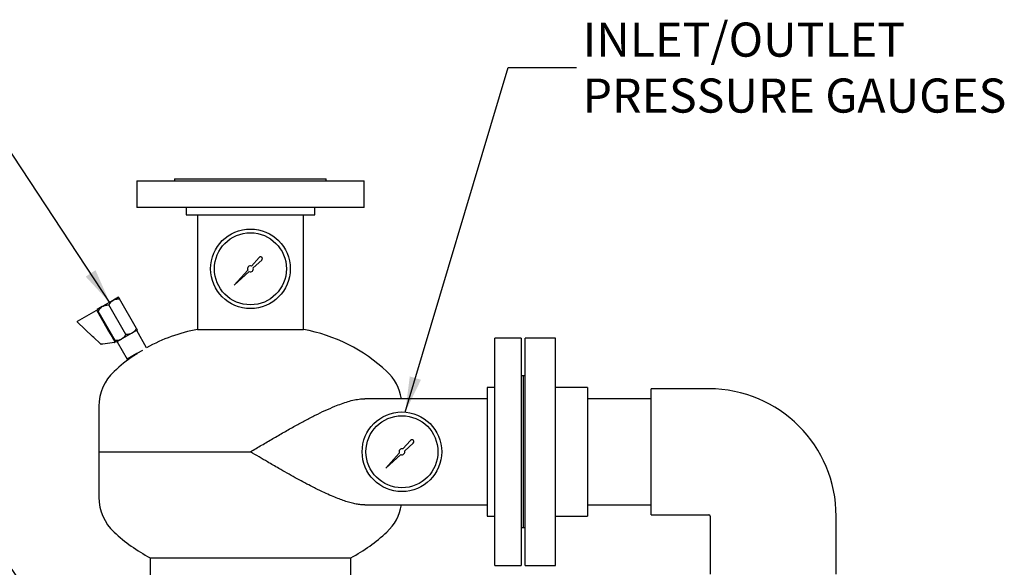
# Model space of a CAD drawing. Units: inches. Extents: x -2 to 192, y -2 to 149.
# Drawn here: x 121 to 154, y 58 to 76 of the extents above; entities that cross this region are included whole.
import ezdxf

# ---------------------------------------------------------------- set-up
doc = ezdxf.new("R2010")
doc.units = ezdxf.units.IN
doc.header["$MEASUREMENT"] = 0
doc.layers.add('DIMENSION', color=7, linetype='Continuous')
doc.styles.add('SLDTEXTSTYLE0', font='TXT', dxfattribs={"width": 0.75})
doc.dimstyles.get("Standard").update_dxf_attribs({"dimtxt": 0.18, "dimasz": 0.18, "dimexe": 0.18, "dimexo": 0.0625, "dimgap": 0.09, "dimtad": 0, "dimtih": 1, "dimtoh": 1, "dimdec": 4, "dimzin": 0, "dimdsep": 46, "dimtxsty": 'Standard', "dimcen": 0.09, "dimadec": 0, "dimazin": 0, "dimtfac": 1, "dimtdec": 4, "dimtofl": 0, "dimtmove": 0, "dimatfit": 3, "dimfxl": 0, "dimtolj": 1, "dimtzin": 0, "dimarcsym": 0})

# ---------------------------------------------------------------- blocks, each defined once
blk = doc.blocks.new('SW_NOTE_0_9')
at = {"layer": 'DIMENSION', "color": 0, "char_height": 0.125, "attachment_point": 1, "style": 'SLDTEXTSTYLE0'}
for s, insert in [('INLET/OUTLET', (0.0224, 0.1646)), ('PRESSURE GAUGES', (0.0224, -0.0404))]:
    blk.add_mtext(s, dxfattribs=dict(at, insert=insert))

msp = doc.modelspace()

# ---------------------------------------------------------------- linework, layer by layer
at = {"color": 7, "linetype": 'Continuous', "lineweight": 25}
for p, q in [((126.553, 70.565), (126.553, 70.502)), ((126.553, 70.565), (131.553, 70.565)), ((131.553, 70.502), (131.553, 70.565)), ((125.303, 70.502), (125.303, 69.625)), ((125.303, 70.502), (132.803, 70.502)), ((132.803, 69.625), (132.803, 70.502)), ((132.803, 69.625), (125.303, 69.625)), ((126.928, 69.625), (126.928, 69.375)), ((131.178, 69.375), (131.178, 69.625)), ((126.928, 69.375), (131.178, 69.375)), ((127.303, 69.375), (127.303, 65.598)), ((130.803, 65.598), (130.803, 69.375)), ((129.34, 67.973), (129.085, 67.69)), ((129.146, 67.629), (129.428, 67.884)), ((128.965, 67.557), (128.519, 67.063)), ((128.519, 67.063), (129.013, 67.509)), ((124.702, 66.664), (124.539, 66.569)), ((125.296, 65.635), (124.733, 66.61)), ((124.162, 66.352), (123.998, 66.258)), ((124.162, 66.352), (124.187, 66.366)), ((124.514, 66.555), (124.187, 66.366)), ((124.944, 65.432), (124.382, 66.407)), ((124.514, 66.555), (124.539, 66.569)), ((123.345, 65.869), (123.963, 66.225)), ((123.984, 66.22), (124.316, 65.646)), ((124.592, 65.229), (124.03, 66.203)), ((123.846, 65.369), (123.342, 65.844)), ((124.336, 65.673), (124.309, 65.657)), ((124.316, 65.646), (124.341, 65.602)), ((123.884, 65.333), (123.846, 65.369)), ((124.091, 65.138), (123.884, 65.333)), ((124.341, 65.602), (124.477, 65.366)), ((124.477, 65.366), (124.502, 65.323)), ((124.502, 65.323), (124.58, 65.189)), ((124.509, 65.311), (124.536, 65.327)), ((125.139, 65.472), (124.812, 65.284)), ((125.139, 65.472), (125.164, 65.487)), ((125.327, 65.581), (125.164, 65.487)), ((125.629, 64.996), (125.3, 65.566)), ((127.303, 65.598), (130.803, 65.598)), ((137.991, 65.315), (137.113, 65.315)), ((137.113, 57.815), (137.113, 65.315)), ((137.991, 65.315), (137.991, 57.815)), ((139.116, 65.315), (138.116, 65.315)), ((138.116, 57.815), (138.116, 65.315)), ((139.116, 57.815), (139.116, 65.315)), ((124.113, 65.117), (124.091, 65.138)), ((124.178, 65.119), (124.126, 65.113)), ((124.568, 65.165), (124.178, 65.119)), ((124.787, 65.269), (124.623, 65.175)), ((124.651, 65.191), (124.983, 64.615)), ((124.787, 65.269), (124.812, 65.284)), ((125.308, 64.802), (124.983, 64.615)), ((125.489, 64.907), (125.308, 64.802)), ((138.053, 64.065), (137.991, 64.065)), ((138.116, 64.065), (138.053, 64.065)), ((138.053, 64.065), (138.053, 59.065)), ((137.113, 63.69), (136.863, 63.69)), ((136.863, 63.69), (136.863, 59.44)), ((140.178, 63.69), (139.116, 63.69)), ((140.178, 63.69), (140.178, 59.44)), ((144.179, 63.643), (142.273, 63.643)), ((142.273, 59.486), (142.273, 63.643)), ((124.053, 63.065), (124.053, 61.565)), ((136.863, 63.315), (132.827, 63.315)), ((142.273, 63.315), (140.178, 63.315)), ((134.34, 61.939), (134.085, 61.657)), ((134.146, 61.596), (134.428, 61.851)), ((124.053, 61.565), (124.053, 60.065)), ((124.053, 61.565), (129.053, 61.565)), ((133.965, 61.524), (133.519, 61.03)), ((133.519, 61.03), (134.013, 61.476)), ((132.827, 59.815), (136.863, 59.815)), ((140.178, 59.815), (142.273, 59.815)), ((142.273, 59.486), (144.179, 59.486)), ((136.863, 59.44), (137.113, 59.44)), ((139.116, 59.44), (140.178, 59.44)), ((144.226, 59.44), (144.226, 57.533)), ((148.382, 57.533), (148.382, 59.44)), ((137.991, 59.065), (138.053, 59.065)), ((138.053, 59.065), (138.116, 59.065)), ((125.741, 58.073), (125.741, 57.261)), ((125.741, 58.073), (132.366, 58.073)), ((125.741, 58.073), (129.053, 58.073)), ((129.053, 58.073), (132.366, 58.073)), ((132.366, 57.261), (132.366, 58.073)), ((137.113, 57.815), (137.991, 57.815)), ((138.116, 57.815), (139.116, 57.815))]:
    msp.add_line(p, q, dxfattribs=at)
for centre, radius in [((129.053, 67.598), 1.313), ((129.053, 67.598), 1.188), ((134.053, 61.565), 1.313), ((134.053, 61.565), 1.188)]:
    msp.add_circle(centre, radius, dxfattribs=at)
for centre, radius, start, end in [((129.386, 67.931), 0.0626, 311.9603, 137.9234), ((129.053, 67.598), 0.0977, 71.1719, 204.6748), ((129.053, 67.598), 0.0977, 245.3252, 18.8281), ((123.971, 66.212), 0.0156, 30, 120), ((123.353, 65.855), 0.0156, 120, 226.6866), ((128.303, 60.19), 5.5, 100.4757, 119.0934), ((129.803, 60.19), 5.5, 46.9971, 79.5243), ((124.124, 65.128), 0.0156, 226.6866, 276.8014), ((124.566, 65.181), 0.0156, 276.8014, 30), ((128.303, 60.19), 5.5, 124.3053, 133.0029), ((125.622, 63.065), 1.569, 133.0029, 180), ((132.485, 63.065), 1.569, 9.1699, 46.9971), ((144.179, 59.44), 4.203, 0, 90), ((134.386, 61.897), 0.0626, 311.9603, 137.9234), ((134.053, 61.565), 0.0977, 71.1719, 204.6748), ((134.053, 61.565), 0.0977, 245.3252, 18.8281), ((125.622, 60.065), 1.569, 180, 226.9971), ((132.485, 60.065), 1.569, 313.0029, 350.8301), ((144.179, 59.44), 0.0469, 0, 90), ((128.303, 62.94), 5.5, 226.9971, 242.2309), ((129.803, 62.94), 5.5, 297.7691, 313.0029)]:
    msp.add_arc(centre, radius, start, end, dxfattribs=at)
for points, knots in [([(124.539, 66.569), (124.542, 66.571), (124.583, 66.592), (124.649, 66.608), (124.713, 66.609), (124.733, 66.61)], [0, 0, 0, 0, 0.062234, 0.69474, 1, 1, 1, 1]), ([(124.733, 66.61), (124.732, 66.613), (124.724, 66.626), (124.712, 66.646), (124.704, 66.66), (124.703, 66.663), (124.702, 66.664)], [0, 0, 0, 0, 0.098835, 0.459549, 0.827688, 1, 1, 1, 1]), ([(124.03, 66.203), (124.05, 66.237), (124.087, 66.295), (124.139, 66.335), (124.162, 66.352)], [0, 0, 0, 0, 0.5748562, 1, 1, 1, 1]), ([(124.187, 66.366), (124.191, 66.368), (124.232, 66.389), (124.297, 66.404), (124.361, 66.406), (124.382, 66.407)], [0, 0, 0, 0, 0.062234, 0.69474, 1, 1, 1, 1]), ([(124.382, 66.407), (124.402, 66.44), (124.438, 66.498), (124.491, 66.538), (124.514, 66.555)], [0, 0, 0, 0, 0.574856, 1, 1, 1, 1]), ([(123.998, 66.258), (124, 66.255), (124.004, 66.247), (124.02, 66.22), (124.03, 66.203)], [0, 0, 0, 0, 0.419983, 1, 1, 1, 1]), ([(125.296, 65.635), (125.275, 65.602), (125.239, 65.544), (125.186, 65.504), (125.164, 65.487)], [0, 0, 0, 0, 0.574856, 1, 1, 1, 1]), ([(125.327, 65.581), (125.325, 65.584), (125.321, 65.591), (125.305, 65.619), (125.296, 65.635)], [0, 0, 0, 0, 0.419983, 1, 1, 1, 1]), ([(124.944, 65.432), (124.923, 65.399), (124.887, 65.341), (124.834, 65.301), (124.812, 65.284)], [0, 0, 0, 0, 0.574856, 1, 1, 1, 1]), ([(125.139, 65.472), (125.135, 65.471), (125.094, 65.45), (125.028, 65.434), (124.965, 65.433), (124.944, 65.432)], [0, 0, 0, 0, 0.062234, 0.69474, 1, 1, 1, 1]), ([(124.787, 65.269), (124.783, 65.267), (124.742, 65.247), (124.676, 65.231), (124.613, 65.23), (124.592, 65.229)], [0, 0, 0, 0, 0.062234, 0.69474, 1, 1, 1, 1]), ([(124.592, 65.229), (124.594, 65.226), (124.602, 65.213), (124.613, 65.193), (124.622, 65.178), (124.623, 65.176), (124.623, 65.175)], [0, 0, 0, 0, 0.098835, 0.459549, 0.827688, 1, 1, 1, 1]), ([(125.204, 64.733), (125.204, 64.733), (125.204, 64.733), (125.205, 64.734), (125.208, 64.736), (125.212, 64.739), (125.218, 64.742), (125.224, 64.746), (125.232, 64.751), (125.24, 64.757), (125.25, 64.763), (125.26, 64.77), (125.271, 64.777), (125.282, 64.784), (125.291, 64.79), (125.299, 64.795), (125.308, 64.801), (125.318, 64.807), (125.324, 64.811), (125.327, 64.813)], [0, 0, 0, 0, 0.030814, 0.126845, 0.175864, 0.223331, 0.319356, 0.368371, 0.415882, 0.511997, 0.561056, 0.608638, 0.704897, 0.75403, 0.801674, 0.84965, 0.898143, 0.947341, 1, 1, 1, 1]), ([(129.053, 61.565), (129.054, 61.565), (129.177, 61.638), (129.424, 61.784), (129.793, 62), (130.163, 62.214), (130.52, 62.415), (130.863, 62.601), (131.192, 62.771), (131.52, 62.93), (131.733, 63.02), (131.84, 63.065)], [0, 0, 0, 0, 0.000845, 0.129352, 0.258383, 0.389099, 0.520433, 0.638649, 0.75744, 0.878288, 1, 1, 1, 1]), ([(131.84, 63.065), (131.914, 63.094), (132.063, 63.153), (132.277, 63.225), (132.487, 63.28), (132.668, 63.307), (132.781, 63.317), (132.825, 63.314), (132.827, 63.314)], [0, 0, 0, 0, 0.208466, 0.418308, 0.632783, 0.849113, 0.993794, 1, 1, 1, 1]), ([(131.84, 60.065), (131.763, 60.097), (131.607, 60.162), (131.34, 60.286), (131.067, 60.422), (130.787, 60.569), (130.528, 60.71), (130.261, 60.86), (129.956, 61.034), (129.648, 61.214), (129.337, 61.397), (129.149, 61.508), (129.054, 61.564), (129.053, 61.565)], [0, 0, 0, 0, 0.0884538, 0.1772861, 0.2972283, 0.3882694, 0.4795739, 0.5760271, 0.6724835, 0.8023833, 0.9007688, 0.9991549, 1, 1, 1, 1]), ([(132.826, 59.816), (132.784, 59.816), (132.692, 59.818), (132.542, 59.84), (132.378, 59.877), (132.206, 59.928), (132.027, 59.99), (131.903, 60.04), (131.84, 60.065)], [0, 0, 0, 0, 0.14152, 0.307086, 0.478131, 0.650088, 0.824636, 1, 1, 1, 1])]:
    msp.add_open_spline(points, degree=3, knots=knots, dxfattribs=at)

# ---------------------------------------------------------------- block references
at = {"layer": 'DIMENSION', "xscale": 9, "yscale": 9, "zscale": 9}
msp.add_blockref('SW_NOTE_0_9', (139.813, 74.237), dxfattribs=at)

# ---------------------------------------------------------------- leaders
at = {"layer": 'DIMENSION'}
for points in [[(124.422, 66.469), (119.304, 74.237), (117.054, 74.237)], [(134.161, 62.873), (137.563, 74.237), (139.813, 74.237)], [(122.844, 55.272), (117.969, 62.375), (115.719, 62.375)]]:
    msp.add_leader(points, dimstyle='Standard', override={"dimscale": 9, "dimtxt": 0.125, "dimasz": 0.13, "dimexe": 0.125, "dimexo": 0.05, "dimgap": 0.06, "dimdec": 2, "dimadec": 2, "dimtdec": 2}, dxfattribs=at)

doc.saveas('drawing.dxf')
